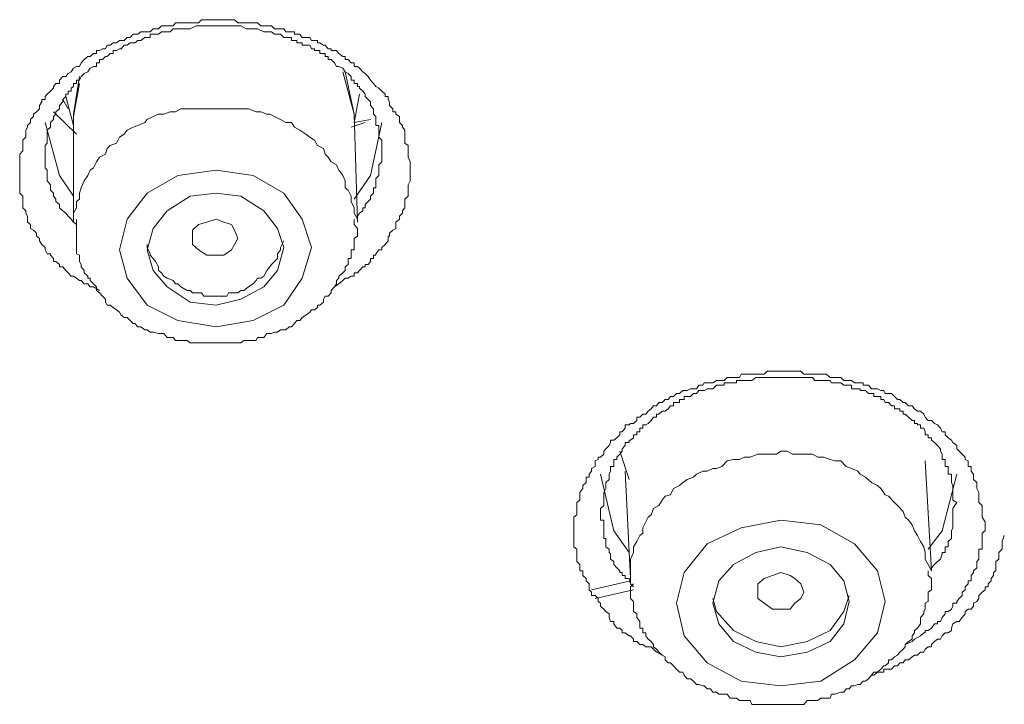
# Model space of a CAD drawing. Units: inches. Extents: x -349 to 1847, y -548 to 1069.
# Drawn here: x 312 to 323, y 524 to 533 of the extents above; entities that cross this region are included whole.
import ezdxf

# ---------------------------------------------------------------- set-up
doc = ezdxf.new("R2010")
doc.units = ezdxf.units.IN
doc.header["$MEASUREMENT"] = 0
doc.layers.add('图层 1', color=7, linetype='Continuous')

msp = doc.modelspace()

# ---------------------------------------------------------------- linework, layer by layer
at = {"layer": '图层 1', "color": 7, "lineweight": 9}
for points in [[(312.739, 529.4), (312.666, 529.446), (312.629, 529.446), (312.602, 529.482), (312.556, 529.482), (312.52, 529.519), (312.502, 529.519), (312.465, 529.546), (312.429, 529.573), (312.402, 529.573), (312.365, 529.61), (312.338, 529.637), (312.302, 529.682), (312.265, 529.682), (312.265, 529.71), (312.22, 529.746), (312.192, 529.746), (312.192, 529.783), (312.156, 529.819), (312.156, 529.837), (312.119, 529.837), (312.092, 529.883), (312.092, 529.91), (312.056, 529.946), (312.028, 529.992), (312.028, 530.019), (311.992, 530.047), (311.992, 530.083), (311.956, 530.119), (311.919, 530.138), (311.919, 530.183), (311.883, 530.211), (311.883, 530.247), (311.883, 530.283), (311.864, 530.32), (311.864, 530.347), (311.828, 530.384), (311.828, 530.42), (311.828, 530.456), (311.828, 530.484), (311.828, 530.52), (311.792, 530.557), (311.792, 530.593), (311.792, 530.62), (311.792, 530.657), (311.792, 530.702), (311.792, 530.73), (311.792, 530.766), (311.792, 530.802), (311.792, 530.83), (311.792, 530.857), (311.792, 530.893), (311.792, 530.93), (311.792, 530.948), (311.792, 530.985), (311.792, 531.021), (311.828, 531.057), (311.828, 531.085), (311.828, 531.121), (311.828, 531.148), (311.828, 531.185), (311.864, 531.221), (311.864, 531.258), (311.864, 531.303), (311.883, 531.34), (311.883, 531.358), (311.919, 531.394), (311.919, 531.431), (311.956, 531.467), (311.956, 531.494), (311.992, 531.522), (312.028, 531.558), (312.028, 531.595), (312.056, 531.64), (312.056, 531.667), (312.092, 531.667), (312.092, 531.704), (312.119, 531.731), (312.156, 531.768), (312.192, 531.804), (312.192, 531.822), (312.22, 531.859), (312.265, 531.859), (312.265, 531.895), (312.302, 531.941), (312.338, 531.941), (312.365, 531.977), (312.402, 531.995), (312.429, 532.041), (312.465, 532.059), (312.502, 532.059), (312.52, 532.104), (312.556, 532.141), (312.602, 532.177), (312.629, 532.177), (312.666, 532.214), (312.702, 532.214), (312.702, 532.25), (312.739, 532.25), (312.775, 532.268), (312.811, 532.268), (312.83, 532.314), (312.866, 532.314), (312.902, 532.341), (312.939, 532.341), (312.975, 532.369), (312.994, 532.369), (313.03, 532.369), (313.066, 532.405), (313.103, 532.405), (313.139, 532.441), (313.157, 532.441), (313.194, 532.441), (313.23, 532.469), (313.276, 532.469), (313.303, 532.469), (313.34, 532.469), (313.376, 532.505), (313.403, 532.505), (313.44, 532.505), (313.476, 532.542), (313.503, 532.542), (313.54, 532.542), (313.576, 532.542), (313.613, 532.542), (313.64, 532.578), (313.667, 532.578), (313.704, 532.578), (313.74, 532.578), (313.777, 532.578), (313.813, 532.578), (313.84, 532.578), (313.886, 532.578), (313.913, 532.578), (313.95, 532.614), (313.977, 532.614), (314.013, 532.614), (314.05, 532.614), (314.086, 532.614), (314.123, 532.614), (314.141, 532.614), (314.177, 532.614), (314.214, 532.614), (314.25, 532.614), (314.268, 532.614), (314.305, 532.614), (314.341, 532.614), (314.378, 532.578), (314.414, 532.578), (314.45, 532.578), (314.478, 532.578), (314.505, 532.578), (314.56, 532.578), (314.596, 532.578), (314.614, 532.578), (314.651, 532.542), (314.687, 532.542), (314.724, 532.542), (314.76, 532.542), (314.778, 532.542), (314.815, 532.505), (314.851, 532.505), (314.887, 532.505), (314.924, 532.505), (314.951, 532.469), (314.988, 532.469), (315.015, 532.469), (315.051, 532.469), (315.051, 532.441), (315.079, 532.441), (315.115, 532.441), (315.142, 532.405), (315.188, 532.405), (315.233, 532.405), (315.252, 532.369), (315.288, 532.369), (315.325, 532.369), (315.325, 532.341), (315.352, 532.341), (315.397, 532.314), (315.416, 532.314), (315.452, 532.268), (315.488, 532.268), (315.488, 532.25), (315.525, 532.25), (315.552, 532.25), (315.579, 532.214), (315.625, 532.177), (315.652, 532.177), (315.652, 532.141), (315.689, 532.141), (315.725, 532.104), (315.762, 532.104), (315.762, 532.059), (315.798, 532.059), (315.825, 532.041), (315.862, 531.995), (315.889, 531.977), (315.925, 531.941), (315.953, 531.895), (315.989, 531.859), (316.017, 531.822), (316.053, 531.804), (316.089, 531.768), (316.126, 531.731), (316.126, 531.704), (316.162, 531.704), (316.162, 531.667), (316.18, 531.64), (316.18, 531.595), (316.217, 531.558), (316.217, 531.522), (316.253, 531.522), (316.253, 531.494), (316.299, 531.467), (316.299, 531.431), (316.299, 531.394), (316.335, 531.358), (316.335, 531.34), (316.363, 531.303), (316.363, 531.258), (316.363, 531.221), (316.363, 531.185), (316.363, 531.148), (316.399, 531.121), (316.399, 531.085), (316.399, 531.057), (316.399, 531.021), (316.399, 530.985), (316.426, 530.93), (316.426, 530.857)], [(316.089, 531.085), (316.089, 531.121), (316.089, 531.185), (316.053, 531.221), (316.053, 531.258), (316.053, 531.303), (316.053, 531.34), (316.053, 531.358), (316.017, 531.358), (316.017, 531.394), (316.017, 531.431), (316.017, 531.467), (315.989, 531.494), (315.989, 531.522), (315.989, 531.558), (315.953, 531.595), (315.953, 531.64), (315.925, 531.667), (315.889, 531.704), (315.889, 531.731), (315.862, 531.768), (315.825, 531.804), (315.825, 531.822), (315.798, 531.822), (315.798, 531.859), (315.762, 531.859), (315.762, 531.895), (315.725, 531.895), (315.725, 531.941), (315.689, 531.977), (315.652, 531.995), (315.625, 532.041), (315.579, 532.059), (315.552, 532.059), (315.525, 532.104), (315.488, 532.141), (315.452, 532.141), (315.452, 532.177), (315.416, 532.177), (315.416, 532.214), (315.397, 532.214), (315.352, 532.214), (315.352, 532.25), (315.325, 532.25), (315.288, 532.25), (315.288, 532.268), (315.252, 532.268), (315.233, 532.314), (315.188, 532.314), (315.142, 532.314), (315.142, 532.341), (315.115, 532.341), (315.079, 532.341), (315.079, 532.369), (315.051, 532.369), (315.015, 532.369), (315.015, 532.405), (314.988, 532.405), (314.951, 532.405), (314.924, 532.405), (314.887, 532.441), (314.851, 532.441), (314.815, 532.441), (314.778, 532.469), (314.76, 532.469), (314.724, 532.469), (314.687, 532.469), (314.614, 532.505), (314.596, 532.505), (314.505, 532.505), (314.478, 532.505), (314.414, 532.542), (314.378, 532.542), (314.305, 532.542), (314.268, 532.542), (314.214, 532.542), (314.177, 532.542), (314.123, 532.542), (314.086, 532.542), (314.013, 532.542), (313.977, 532.542), (313.913, 532.542), (313.886, 532.542), (313.813, 532.505), (313.777, 532.505), (313.704, 532.505), (313.667, 532.505), (313.613, 532.505), (313.576, 532.469), (313.503, 532.469), (313.476, 532.469), (313.44, 532.441), (313.403, 532.441), (313.376, 532.441), (313.34, 532.441), (313.34, 532.405), (313.303, 532.405), (313.276, 532.405), (313.23, 532.369), (313.194, 532.369), (313.157, 532.341), (313.139, 532.341), (313.103, 532.341), (313.066, 532.314), (313.03, 532.314), (312.994, 532.268), (312.975, 532.268), (312.939, 532.25), (312.902, 532.25), (312.902, 532.214), (312.866, 532.214), (312.83, 532.177), (312.811, 532.177), (312.775, 532.141), (312.739, 532.141), (312.739, 532.104), (312.702, 532.104), (312.702, 532.059), (312.666, 532.059), (312.629, 532.041), (312.602, 531.995), (312.556, 531.977), (312.52, 531.941), (312.502, 531.895), (312.465, 531.895), (312.465, 531.859), (312.429, 531.859), (312.429, 531.822), (312.402, 531.804), (312.402, 531.768), (312.365, 531.768), (312.365, 531.731), (312.338, 531.731), (312.338, 531.704), (312.302, 531.667), (312.302, 531.64), (312.265, 531.595), (312.265, 531.558), (312.22, 531.522), (312.22, 531.494), (312.192, 531.467), (312.192, 531.431), (312.156, 531.394), (312.156, 531.358), (312.156, 531.34), (312.119, 531.303), (312.119, 531.258), (312.119, 531.221), (312.119, 531.185), (312.119, 531.148), (312.092, 531.121), (312.092, 531.085), (312.092, 531.057), (312.092, 531.021), (312.092, 530.985), (312.092, 530.948), (312.092, 530.93), (312.092, 530.893), (312.092, 530.857), (312.119, 530.83), (312.119, 530.802), (312.119, 530.766), (312.119, 530.73), (312.119, 530.702), (312.156, 530.657), (312.156, 530.62), (312.156, 530.593), (312.192, 530.557), (312.192, 530.52), (312.22, 530.484), (312.22, 530.456), (312.265, 530.42), (312.265, 530.384), (312.302, 530.347), (312.338, 530.32), (312.365, 530.283), (312.402, 530.247), (312.429, 530.211), (312.465, 530.183)], [(312.429, 531.431), (312.429, 531.494), (312.502, 531.941)], [(315.762, 531.494), (315.625, 531.995)], [(315.652, 531.995), (315.762, 531.494), (315.762, 531.431)], [(312.502, 531.859), (312.429, 531.467)], [(312.365, 531.558), (312.302, 531.667)], [(312.338, 531.704), (312.429, 531.358)], [(315.762, 531.394), (315.825, 531.731)], [(314.123, 531.558), (314.05, 531.558), (313.977, 531.558), (313.913, 531.558), (313.84, 531.558), (313.777, 531.558), (313.704, 531.558), (313.64, 531.522), (313.576, 531.522), (313.503, 531.494), (313.44, 531.494), (313.376, 531.467), (313.303, 531.431), (313.276, 531.394), (313.194, 531.358), (313.139, 531.34), (313.066, 531.303), (313.03, 531.258), (312.975, 531.221), (312.939, 531.148), (312.866, 531.121), (312.83, 531.085), (312.811, 531.021), (312.739, 530.985), (312.702, 530.93), (312.666, 530.857), (312.629, 530.83), (312.602, 530.766), (312.556, 530.702), (312.52, 530.62), (312.502, 530.557), (312.502, 530.484), (312.465, 530.456), (312.465, 530.384), (312.429, 530.32), (312.429, 530.247)], [(315.798, 530.247), (315.762, 530.32), (315.762, 530.384), (315.725, 530.456), (315.725, 530.52), (315.689, 530.593), (315.652, 530.62), (315.652, 530.702), (315.625, 530.766), (315.579, 530.83), (315.552, 530.893), (315.488, 530.93), (315.452, 530.985), (315.416, 531.021), (315.397, 531.085), (315.325, 531.121), (315.288, 531.185), (315.233, 531.221), (315.188, 531.258), (315.115, 531.303), (315.051, 531.34), (315.015, 531.394), (314.951, 531.394), (314.887, 531.431), (314.815, 531.467), (314.76, 531.494), (314.724, 531.494), (314.651, 531.522), (314.596, 531.522), (314.505, 531.558), (314.45, 531.558), (314.378, 531.558), (314.305, 531.558), (314.25, 531.558), (314.177, 531.558), (314.123, 531.558)], [(312.465, 531.258), (312.192, 531.522)], [(312.429, 531.467), (312.429, 530.211)], [(315.798, 530.211), (315.762, 531.494)], [(315.762, 531.394), (315.953, 531.431)], [(312.429, 530.52), (312.265, 530.766), (312.092, 531.394)], [(315.725, 531.34), (315.889, 531.394)], [(316.089, 531.394), (315.953, 530.766), (315.762, 530.484)], [(315.798, 530.283), (315.825, 530.32), (315.862, 530.347), (315.862, 530.384), (315.889, 530.384), (315.889, 530.42), (315.925, 530.456), (315.953, 530.484), (315.953, 530.52), (315.989, 530.557), (315.989, 530.593), (315.989, 530.62), (316.017, 530.62), (316.017, 530.657), (316.017, 530.702), (316.017, 530.73), (316.053, 530.766), (316.053, 530.802), (316.053, 530.83), (316.053, 530.857), (316.053, 530.893), (316.089, 530.93), (316.089, 530.948), (316.089, 531.021), (316.089, 531.085)], [(316.426, 530.857), (316.426, 530.83), (316.426, 530.802), (316.426, 530.766), (316.426, 530.73), (316.426, 530.702), (316.399, 530.657), (316.399, 530.62), (316.399, 530.593), (316.399, 530.557), (316.399, 530.52), (316.363, 530.484), (316.363, 530.456), (316.363, 530.42), (316.363, 530.384), (316.335, 530.347), (316.335, 530.32), (316.299, 530.283), (316.299, 530.247), (316.253, 530.211), (316.253, 530.183), (316.253, 530.138), (316.217, 530.119), (316.18, 530.083), (316.18, 530.047), (316.162, 530.047), (316.162, 530.019), (316.162, 529.992), (316.126, 529.946), (316.089, 529.91), (316.089, 529.883), (316.053, 529.883), (316.017, 529.837), (316.017, 529.819), (315.989, 529.819), (315.989, 529.783), (315.953, 529.783), (315.953, 529.746), (315.925, 529.71), (315.889, 529.71), (315.889, 529.682), (315.862, 529.682), (315.825, 529.637), (315.798, 529.61), (315.762, 529.61), (315.762, 529.573), (315.725, 529.573), (315.689, 529.546), (315.652, 529.546), (315.625, 529.519), (315.579, 529.482), (315.525, 529.446), (315.488, 529.4)], [(314.56, 530.766), (314.123, 530.83), (313.667, 530.766), (313.303, 530.557), (313.066, 530.247), (312.975, 529.883), (313.066, 529.546), (313.303, 529.227), (313.667, 529.045), (314.123, 528.972), (314.56, 529.045), (314.924, 529.227), (315.142, 529.546), (315.252, 529.91), (315.142, 530.247), (314.924, 530.557), (314.56, 530.766), (314.56, 530.766)], [(314.414, 530.52), (314.123, 530.557), (313.813, 530.52), (313.54, 530.347), (313.376, 530.138), (313.303, 529.883), (313.376, 529.637), (313.54, 529.446), (313.813, 529.264), (314.123, 529.227), (314.414, 529.3), (314.687, 529.446), (314.851, 529.637), (314.924, 529.91), (314.851, 530.138), (314.687, 530.347), (314.414, 530.52), (314.414, 530.52)], [(312.429, 530.247), (312.429, 530.211)], [(312.465, 530.247), (312.465, 530.211), (312.465, 530.138), (312.465, 530.119), (312.465, 530.083), (312.465, 530.047), (312.465, 530.019), (312.465, 529.992), (312.465, 529.946), (312.465, 529.91), (312.465, 529.883), (312.465, 529.837), (312.502, 529.819), (312.502, 529.783), (312.502, 529.746), (312.52, 529.71), (312.52, 529.682), (312.556, 529.637), (312.556, 529.61), (312.602, 529.573), (312.602, 529.546), (312.629, 529.546), (312.629, 529.519), (312.666, 529.482), (312.702, 529.446), (312.702, 529.4), (312.739, 529.373), (312.775, 529.336), (312.811, 529.3), (312.811, 529.264), (312.83, 529.227), (312.866, 529.227), (312.902, 529.2), (312.939, 529.173), (312.975, 529.145), (312.994, 529.109), (313.03, 529.081), (313.066, 529.081), (313.103, 529.045), (313.139, 529.009), (313.157, 529.009), (313.194, 528.972), (313.23, 528.972), (313.276, 528.936), (313.303, 528.936), (313.34, 528.908), (313.376, 528.908), (313.44, 528.89), (313.476, 528.89), (313.503, 528.89), (313.54, 528.845), (313.576, 528.845), (313.613, 528.845), (313.64, 528.808), (313.667, 528.808), (313.704, 528.808), (313.777, 528.808), (313.813, 528.781), (313.84, 528.781), (313.886, 528.781), (313.913, 528.781), (313.95, 528.781), (313.977, 528.781), (314.05, 528.781), (314.086, 528.781), (314.123, 528.781), (314.141, 528.781), (314.177, 528.781), (314.214, 528.781), (314.268, 528.781), (314.305, 528.781), (314.341, 528.781), (314.378, 528.781), (314.414, 528.781), (314.45, 528.808), (314.478, 528.808), (314.56, 528.808), (314.596, 528.808), (314.614, 528.845), (314.651, 528.845), (314.687, 528.845), (314.724, 528.89), (314.76, 528.89), (314.778, 528.89), (314.815, 528.908), (314.851, 528.908), (314.887, 528.936), (314.951, 528.936), (314.988, 528.972), (315.015, 528.972), (315.051, 529.009), (315.079, 529.045), (315.115, 529.045), (315.142, 529.081), (315.188, 529.109), (315.233, 529.145), (315.252, 529.173), (315.288, 529.173), (315.325, 529.2), (315.325, 529.227), (315.352, 529.227), (315.397, 529.264), (315.397, 529.3), (315.416, 529.336), (315.452, 529.336), (315.488, 529.373), (315.488, 529.4), (315.525, 529.446), (315.552, 529.482), (315.552, 529.519), (315.579, 529.546), (315.579, 529.573), (315.625, 529.61), (315.652, 529.637), (315.652, 529.682), (315.689, 529.71), (315.689, 529.746), (315.689, 529.783), (315.725, 529.783), (315.725, 529.819), (315.725, 529.837), (315.725, 529.883), (315.762, 529.883), (315.762, 529.91), (315.762, 529.946), (315.762, 529.992), (315.762, 530.019), (315.798, 530.047), (315.798, 530.083), (315.798, 530.119), (315.798, 530.138), (315.762, 530.183), (315.762, 530.211), (315.762, 530.247)], [(314.214, 529.819), (314.123, 529.819), (314.013, 529.819), (313.913, 529.883), (313.84, 529.946), (313.84, 530.019), (313.84, 530.119), (313.913, 530.183), (314.013, 530.211), (314.123, 530.247), (314.214, 530.211), (314.305, 530.183), (314.341, 530.119), (314.378, 530.019), (314.341, 529.946), (314.305, 529.883), (314.214, 529.819), (314.214, 529.819)], [(313.303, 529.946), (313.303, 529.91), (313.34, 529.837), (313.34, 529.819), (313.376, 529.783), (313.403, 529.746), (313.44, 529.682), (313.44, 529.637), (313.476, 529.61), (313.503, 529.573), (313.54, 529.546), (313.613, 529.519), (313.64, 529.482), (313.667, 529.482), (313.704, 529.446), (313.777, 529.4), (313.813, 529.4), (313.84, 529.373), (313.913, 529.373), (313.95, 529.373), (313.977, 529.336), (314.05, 529.336), (314.086, 529.336), (314.141, 529.336), (314.177, 529.336), (314.25, 529.336), (314.268, 529.373), (314.305, 529.373), (314.378, 529.373), (314.414, 529.4), (314.45, 529.4), (314.505, 529.446), (314.56, 529.482), (314.596, 529.519), (314.614, 529.546), (314.651, 529.546), (314.687, 529.573), (314.724, 529.637), (314.76, 529.682), (314.778, 529.71), (314.815, 529.746), (314.851, 529.783), (314.851, 529.837), (314.887, 529.883), (314.887, 529.91), (314.924, 529.992)], [(319.413, 525.075), (319.349, 525.112), (319.313, 525.148), (319.285, 525.175), (319.249, 525.175), (319.222, 525.175), (319.185, 525.203), (319.149, 525.203), (319.112, 525.239), (319.076, 525.239), (319.076, 525.266), (319.04, 525.303), (319.021, 525.303), (318.976, 525.339), (318.939, 525.339), (318.939, 525.366), (318.912, 525.394), (318.876, 525.394), (318.839, 525.448), (318.839, 525.476), (318.803, 525.476), (318.785, 525.521), (318.785, 525.567), (318.748, 525.594), (318.721, 525.621), (318.684, 525.658), (318.684, 525.694), (318.657, 525.712), (318.657, 525.749), (318.621, 525.785), (318.575, 525.785), (318.575, 525.822), (318.548, 525.849), (318.548, 525.885), (318.548, 525.922), (318.511, 525.958), (318.511, 525.986), (318.475, 526.022), (318.475, 526.058), (318.475, 526.077), (318.439, 526.077), (318.439, 526.113), (318.439, 526.15), (318.402, 526.186), (318.402, 526.213), (318.402, 526.277), (318.402, 526.295), (318.402, 526.332), (318.366, 526.359), (318.366, 526.395), (318.366, 526.423), (318.366, 526.459), (318.366, 526.496), (318.366, 526.523), (318.366, 526.55), (318.366, 526.587), (318.366, 526.623), (318.366, 526.659), (318.366, 526.678), (318.366, 526.714), (318.402, 526.741), (318.402, 526.778), (318.402, 526.814), (318.402, 526.851), (318.402, 526.887), (318.439, 526.914), (318.439, 526.96), (318.439, 526.978), (318.439, 527.005), (318.475, 527.051), (318.475, 527.087), (318.511, 527.124), (318.511, 527.16), (318.511, 527.188), (318.548, 527.188), (318.548, 527.224), (318.575, 527.26), (318.575, 527.288), (318.621, 527.315), (318.621, 527.379), (318.657, 527.397), (318.657, 527.424), (318.684, 527.424), (318.721, 527.461), (318.721, 527.497), (318.748, 527.524), (318.785, 527.561), (318.803, 527.597), (318.803, 527.625), (318.839, 527.625), (318.876, 527.652), (318.912, 527.688), (318.912, 527.725), (318.939, 527.725), (318.976, 527.77), (318.976, 527.807), (319.021, 527.807), (319.04, 527.825), (319.076, 527.825), (319.112, 527.861), (319.112, 527.898), (319.149, 527.898), (319.185, 527.934), (319.222, 527.934), (319.249, 527.971), (319.285, 527.998), (319.313, 528.034), (319.349, 528.034), (319.376, 528.071), (319.413, 528.071), (319.449, 528.107), (319.486, 528.107), (319.513, 528.144), (319.549, 528.144), (319.586, 528.18), (319.622, 528.18), (319.659, 528.216), (319.677, 528.216), (319.713, 528.216), (319.75, 528.235), (319.786, 528.235), (319.823, 528.235), (319.85, 528.28), (319.895, 528.28), (319.914, 528.308), (319.95, 528.308), (319.986, 528.308), (320.014, 528.308), (320.059, 528.335), (320.087, 528.335), (320.123, 528.335), (320.15, 528.335), (320.187, 528.371), (320.223, 528.371), (320.26, 528.371), (320.296, 528.371), (320.332, 528.371), (320.351, 528.408), (320.387, 528.408), (320.424, 528.408), (320.46, 528.408), (320.478, 528.408), (320.524, 528.408), (320.551, 528.408), (320.587, 528.408), (320.624, 528.408), (320.66, 528.444), (320.697, 528.444), (320.724, 528.444), (320.77, 528.444), (320.797, 528.444), (320.824, 528.444), (320.861, 528.444), (320.897, 528.444), (320.933, 528.444), (320.961, 528.444), (320.988, 528.444), (321.024, 528.444), (321.061, 528.444), (321.097, 528.408), (321.134, 528.408), (321.17, 528.408), (321.197, 528.408), (321.225, 528.408), (321.261, 528.408), (321.298, 528.408), (321.334, 528.408), (321.361, 528.408), (321.407, 528.371), (321.425, 528.371), (321.462, 528.371), (321.498, 528.371), (321.534, 528.371), (321.571, 528.335), (321.598, 528.335), (321.635, 528.335), (321.662, 528.335), (321.698, 528.308), (321.735, 528.308), (321.762, 528.308), (321.798, 528.308), (321.798, 528.28), (321.826, 528.28), (321.862, 528.28), (321.899, 528.235), (321.926, 528.235), (321.971, 528.235), (322.008, 528.216), (322.044, 528.216), (322.062, 528.18), (322.099, 528.18), (322.135, 528.18), (322.172, 528.144), (322.208, 528.107), (322.235, 528.107), (322.272, 528.071), (322.299, 528.071), (322.336, 528.034), (322.381, 528.034), (322.408, 527.998), (322.445, 527.971), (322.481, 527.971), (322.518, 527.934), (322.536, 527.898), (322.572, 527.861), (322.609, 527.861), (322.645, 527.825), (322.682, 527.807), (322.718, 527.77), (322.736, 527.725), (322.773, 527.725), (322.773, 527.688), (322.809, 527.652), (322.846, 527.625), (322.864, 527.597), (322.909, 527.561), (322.909, 527.524), (322.937, 527.497), (322.973, 527.461), (323.009, 527.424), (323.009, 527.397), (323.046, 527.379), (323.046, 527.315), (323.082, 527.315), (323.082, 527.288), (323.082, 527.26), (323.11, 527.224), (323.11, 527.188), (323.11, 527.16), (323.146, 527.124), (323.146, 527.087), (323.146, 527.051), (323.173, 527.005), (323.173, 526.978), (323.173, 526.96), (323.173, 526.914), (323.173, 526.887), (323.21, 526.851), (323.21, 526.814), (323.21, 526.778), (323.21, 526.714), (323.246, 526.659)], [(322.909, 526.887), (322.864, 526.914), (322.864, 526.978), (322.864, 527.005), (322.864, 527.051), (322.864, 527.087), (322.846, 527.124), (322.846, 527.16), (322.846, 527.188), (322.846, 527.224), (322.809, 527.224), (322.809, 527.26), (322.809, 527.288), (322.809, 527.315), (322.773, 527.315), (322.773, 527.379), (322.773, 527.397), (322.736, 527.397), (322.736, 527.424), (322.736, 527.461), (322.718, 527.497), (322.718, 527.524), (322.682, 527.561), (322.645, 527.597), (322.609, 527.625), (322.609, 527.652), (322.572, 527.652), (322.572, 527.688), (322.536, 527.688), (322.536, 527.725), (322.518, 527.77), (322.481, 527.77), (322.481, 527.807), (322.445, 527.807), (322.445, 527.825), (322.408, 527.825), (322.408, 527.861), (322.381, 527.861), (322.336, 527.898), (322.299, 527.934), (322.272, 527.934), (322.272, 527.971), (322.235, 527.971), (322.235, 527.998), (322.208, 527.998), (322.172, 527.998), (322.172, 528.034), (322.135, 528.034), (322.099, 528.071), (322.062, 528.071), (322.044, 528.107), (322.008, 528.107), (322.008, 528.144), (321.971, 528.144), (321.926, 528.144), (321.926, 528.18), (321.899, 528.18), (321.862, 528.18), (321.826, 528.216), (321.798, 528.216), (321.762, 528.216), (321.762, 528.235), (321.735, 528.235), (321.698, 528.235), (321.662, 528.235), (321.662, 528.28), (321.635, 528.28), (321.598, 528.28), (321.571, 528.28), (321.534, 528.308), (321.498, 528.308), (321.462, 528.308), (321.425, 528.308), (321.407, 528.335), (321.361, 528.335), (321.334, 528.335), (321.298, 528.335), (321.261, 528.335), (321.225, 528.335), (321.197, 528.371), (321.17, 528.371), (321.097, 528.371), (321.061, 528.371), (320.988, 528.371), (320.961, 528.371), (320.897, 528.371), (320.861, 528.371), (320.797, 528.371), (320.77, 528.371), (320.697, 528.371), (320.624, 528.371), (320.587, 528.371), (320.524, 528.371), (320.478, 528.335), (320.424, 528.335), (320.387, 528.335), (320.332, 528.335), (320.296, 528.335), (320.296, 528.308), (320.26, 528.308), (320.223, 528.308), (320.187, 528.308), (320.15, 528.308), (320.15, 528.28), (320.123, 528.28), (320.087, 528.28), (320.059, 528.28), (320.014, 528.235), (319.986, 528.235), (319.95, 528.235), (319.914, 528.216), (319.895, 528.216), (319.85, 528.216), (319.823, 528.18), (319.786, 528.18), (319.75, 528.144), (319.713, 528.144), (319.677, 528.144), (319.677, 528.107), (319.659, 528.107), (319.622, 528.107), (319.622, 528.071), (319.586, 528.071), (319.549, 528.071), (319.549, 528.034), (319.513, 528.034), (319.486, 527.998), (319.449, 527.971), (319.413, 527.971), (319.376, 527.934), (319.349, 527.934), (319.349, 527.898), (319.313, 527.898), (319.285, 527.861), (319.249, 527.825), (319.222, 527.807), (319.185, 527.807), (319.185, 527.77), (319.149, 527.77), (319.149, 527.725), (319.112, 527.725), (319.112, 527.688), (319.076, 527.688), (319.076, 527.652), (319.04, 527.625), (319.021, 527.625), (319.021, 527.597), (318.976, 527.597), (318.976, 527.561), (318.939, 527.524), (318.939, 527.497), (318.912, 527.461), (318.876, 527.424), (318.876, 527.397), (318.839, 527.397), (318.839, 527.379), (318.839, 527.315), (318.803, 527.315), (318.803, 527.288), (318.803, 527.26), (318.785, 527.224), (318.785, 527.188), (318.785, 527.16), (318.748, 527.124), (318.748, 527.087), (318.748, 527.051), (318.721, 527.005), (318.721, 526.978), (318.721, 526.96), (318.721, 526.914), (318.721, 526.887), (318.721, 526.851), (318.684, 526.814), (318.684, 526.778), (318.684, 526.741), (318.684, 526.714), (318.684, 526.678), (318.721, 526.678), (318.721, 526.659), (318.721, 526.623), (318.721, 526.587), (318.721, 526.55), (318.721, 526.523), (318.721, 526.496), (318.721, 526.459), (318.748, 526.459), (318.748, 526.423), (318.748, 526.395), (318.748, 526.359), (318.785, 526.332), (318.785, 526.295), (318.803, 526.277), (318.803, 526.213), (318.839, 526.186), (318.839, 526.15), (318.876, 526.113), (318.912, 526.077), (318.912, 526.058), (318.939, 526.058), (318.939, 526.022), (318.976, 526.022), (318.976, 525.986), (319.021, 525.986), (319.04, 525.922), (319.076, 525.885)], [(318.912, 527.497), (319.021, 527.16)], [(322.609, 526.077), (322.572, 526.15), (322.536, 526.213), (322.536, 526.295), (322.518, 526.359), (322.481, 526.423), (322.445, 526.496), (322.408, 526.55), (322.381, 526.623), (322.336, 526.678), (322.299, 526.714), (322.272, 526.778), (322.208, 526.851), (322.172, 526.887), (322.099, 526.96), (322.062, 526.978), (322.008, 527.051), (321.971, 527.087), (321.899, 527.124), (321.826, 527.188), (321.762, 527.224), (321.735, 527.26), (321.662, 527.288), (321.598, 527.315), (321.534, 527.379), (321.462, 527.379), (321.407, 527.397), (321.334, 527.424), (321.261, 527.424), (321.197, 527.461), (321.134, 527.461), (321.024, 527.461), (320.961, 527.461), (320.897, 527.497), (320.824, 527.497), (320.77, 527.461), (320.697, 527.461), (320.624, 527.461), (320.551, 527.461), (320.46, 527.424), (320.387, 527.424), (320.332, 527.397), (320.26, 527.397), (320.187, 527.379), (320.123, 527.315)], [(322.609, 526.077), (322.536, 527.379)], [(318.684, 527.224), (318.839, 526.55), (319.021, 526.295)], [(318.976, 527.26), (319.04, 525.986)], [(320.123, 527.315), (320.059, 527.288), (320.014, 527.288), (319.95, 527.26), (319.895, 527.26), (319.823, 527.224), (319.786, 527.188), (319.713, 527.16), (319.659, 527.124), (319.622, 527.087), (319.549, 527.051), (319.513, 526.978), (319.449, 526.96), (319.413, 526.914), (319.376, 526.851), (319.313, 526.814), (319.285, 526.741), (319.249, 526.714), (319.222, 526.659), (319.185, 526.587), (319.185, 526.523), (319.149, 526.496), (319.112, 526.423), (319.076, 526.359), (319.076, 526.295), (319.04, 526.213), (319.04, 526.15), (319.04, 526.113), (319.04, 526.058), (319.04, 525.986)], [(322.572, 526.332), (322.736, 526.55), (322.909, 527.224)], [(322.609, 526.113), (322.645, 526.15), (322.682, 526.186), (322.718, 526.213), (322.736, 526.277), (322.736, 526.295), (322.773, 526.295), (322.773, 526.332), (322.773, 526.359), (322.809, 526.359), (322.809, 526.395), (322.809, 526.423), (322.846, 526.459), (322.846, 526.496), (322.846, 526.523), (322.846, 526.55), (322.864, 526.587), (322.864, 526.623), (322.864, 526.659), (322.864, 526.678), (322.864, 526.714), (322.864, 526.741), (322.864, 526.814), (322.909, 526.887)], [(320.824, 526.678), (320.351, 526.587), (319.95, 526.395), (319.677, 526.058), (319.586, 525.694), (319.677, 525.303), (319.95, 524.984), (320.351, 524.766), (320.824, 524.711), (321.298, 524.766), (321.698, 525.02), (321.971, 525.339), (322.062, 525.712), (321.971, 526.077), (321.698, 526.395), (321.298, 526.623), (320.824, 526.678), (320.824, 526.678)], [(323.246, 526.659), (323.246, 526.623), (323.246, 526.587), (323.246, 526.55), (323.21, 526.523), (323.21, 526.496), (323.21, 526.459), (323.21, 526.423), (323.21, 526.395), (323.21, 526.359), (323.21, 526.332), (323.173, 526.332), (323.173, 526.295), (323.173, 526.277), (323.173, 526.213), (323.146, 526.186), (323.146, 526.15), (323.146, 526.113), (323.11, 526.077), (323.11, 526.058), (323.082, 526.022), (323.082, 525.986), (323.082, 525.958), (323.046, 525.958), (323.046, 525.922), (323.009, 525.885), (323.009, 525.849), (322.973, 525.822), (322.973, 525.785), (322.937, 525.749), (322.909, 525.712), (322.909, 525.694), (322.864, 525.694), (322.864, 525.658), (322.846, 525.621), (322.809, 525.594), (322.773, 525.594), (322.773, 525.567), (322.736, 525.521), (322.718, 525.476), (322.682, 525.476), (322.682, 525.448), (322.645, 525.448), (322.609, 525.394), (322.572, 525.366), (322.536, 525.366), (322.536, 525.339), (322.518, 525.339), (322.481, 525.303), (322.408, 525.266), (322.381, 525.239), (322.299, 525.203)], [(321.899, 524.838), (321.926, 524.875), (321.971, 524.875), (322.008, 524.875), (322.044, 524.875), (322.044, 524.911), (322.062, 524.911), (322.099, 524.911), (322.135, 524.911), (322.172, 524.948), (322.208, 524.948), (322.235, 524.984), (322.272, 524.984), (322.299, 525.02), (322.336, 525.02), (322.381, 525.057), (322.408, 525.075), (322.445, 525.075), (322.481, 525.112), (322.518, 525.112), (322.536, 525.148), (322.572, 525.175), (322.609, 525.175), (322.609, 525.203), (322.645, 525.239), (322.682, 525.266), (322.718, 525.266), (322.736, 525.303), (322.773, 525.339), (322.809, 525.339), (322.846, 525.366), (322.846, 525.394), (322.864, 525.448), (322.909, 525.476), (322.937, 525.476), (322.973, 525.521), (323.009, 525.567), (323.009, 525.594), (323.046, 525.621), (323.082, 525.621), (323.11, 525.658), (323.11, 525.694), (323.146, 525.712), (323.173, 525.749), (323.173, 525.785), (323.21, 525.822), (323.246, 525.849), (323.246, 525.885), (323.283, 525.885), (323.283, 525.922), (323.319, 525.958), (323.319, 525.986), (323.346, 526.022), (323.346, 526.058), (323.374, 526.077), (323.374, 526.113), (323.374, 526.186), (323.41, 526.213), (323.41, 526.277), (323.41, 526.295), (323.447, 526.332), (323.447, 526.359), (323.447, 526.423), (323.474, 526.496)], [(320.824, 526.359), (320.524, 526.295), (320.26, 526.15), (320.087, 525.958), (320.014, 525.694), (320.087, 525.448), (320.26, 525.239), (320.524, 525.112), (320.824, 525.057), (321.134, 525.112), (321.407, 525.239), (321.571, 525.448), (321.635, 525.712), (321.571, 525.958), (321.407, 526.15), (321.134, 526.295), (320.824, 526.359), (320.824, 526.359)], [(319.076, 525.922), (319.04, 525.885), (319.04, 525.822), (319.04, 525.785), (319.04, 525.749), (319.076, 525.712), (319.076, 525.694), (319.076, 525.658), (319.076, 525.621), (319.076, 525.594), (319.112, 525.567), (319.112, 525.521), (319.149, 525.476), (319.149, 525.448), (319.149, 525.394), (319.185, 525.394), (319.185, 525.366), (319.185, 525.339), (319.222, 525.339), (319.222, 525.303), (319.249, 525.266), (319.285, 525.239), (319.313, 525.203), (319.313, 525.175), (319.349, 525.148), (319.376, 525.112), (319.413, 525.075), (319.449, 525.057), (319.449, 525.02), (319.486, 524.984), (319.513, 524.984), (319.549, 524.948), (319.586, 524.911), (319.622, 524.875), (319.659, 524.875), (319.677, 524.838), (319.713, 524.793), (319.75, 524.793), (319.786, 524.766), (319.823, 524.729), (319.85, 524.729), (319.895, 524.711), (319.914, 524.711), (319.95, 524.674), (319.986, 524.674), (320.014, 524.638), (320.059, 524.638), (320.087, 524.611), (320.15, 524.611), (320.187, 524.611), (320.223, 524.565), (320.26, 524.565), (320.296, 524.565), (320.332, 524.538), (320.351, 524.538), (320.424, 524.538), (320.46, 524.538), (320.478, 524.492), (320.524, 524.492), (320.551, 524.492), (320.624, 524.492), (320.66, 524.492), (320.697, 524.492), (320.724, 524.492), (320.77, 524.492), (320.824, 524.492), (320.861, 524.492), (320.897, 524.492), (320.933, 524.492), (320.961, 524.492), (320.988, 524.492), (321.061, 524.492), (321.097, 524.492), (321.134, 524.538), (321.17, 524.538), (321.197, 524.538), (321.261, 524.538), (321.298, 524.565), (321.334, 524.565), (321.361, 524.565), (321.407, 524.565), (321.425, 524.611), (321.462, 524.611), (321.534, 524.638), (321.571, 524.638), (321.598, 524.674), (321.635, 524.674), (321.662, 524.711), (321.698, 524.711), (321.735, 524.729), (321.762, 524.729), (321.798, 524.766), (321.826, 524.766), (321.862, 524.793), (321.899, 524.838), (321.926, 524.838), (321.971, 524.875), (322.008, 524.911), (322.044, 524.948), (322.062, 524.948), (322.099, 524.984), (322.099, 525.02), (322.135, 525.02), (322.172, 525.057), (322.208, 525.075), (322.235, 525.112), (322.272, 525.148), (322.299, 525.175), (322.299, 525.203), (322.336, 525.239), (322.381, 525.266), (322.381, 525.303), (322.408, 525.339), (322.408, 525.366), (322.445, 525.394), (322.481, 525.448), (322.481, 525.521), (322.518, 525.567), (322.518, 525.594), (322.536, 525.621), (322.536, 525.658), (322.536, 525.694), (322.572, 525.712), (322.572, 525.749), (322.572, 525.785), (322.572, 525.822), (322.609, 525.849), (322.609, 525.885), (322.609, 525.922), (322.609, 525.958), (322.609, 525.986), (322.572, 526.022), (322.572, 526.058), (322.572, 526.077)], [(320.933, 525.621), (320.824, 525.621), (320.724, 525.621), (320.624, 525.694), (320.551, 525.749), (320.551, 525.822), (320.551, 525.922), (320.624, 525.986), (320.724, 526.022), (320.824, 526.058), (320.933, 526.022), (320.988, 525.986), (321.061, 525.922), (321.097, 525.822), (321.061, 525.749), (320.988, 525.694), (320.933, 525.621), (320.933, 525.621)], [(318.575, 525.849), (319.04, 525.958)], [(319.04, 525.986), (319.04, 525.922)], [(318.621, 525.749), (319.076, 525.849)], [(320.014, 525.749), (320.059, 525.594), (320.26, 525.366), (320.524, 525.239), (320.824, 525.175), (321.134, 525.239), (321.407, 525.366), (321.571, 525.594), (321.635, 525.785)]]:
    msp.add_lwpolyline(points, dxfattribs=at)

doc.saveas('drawing.dxf')
